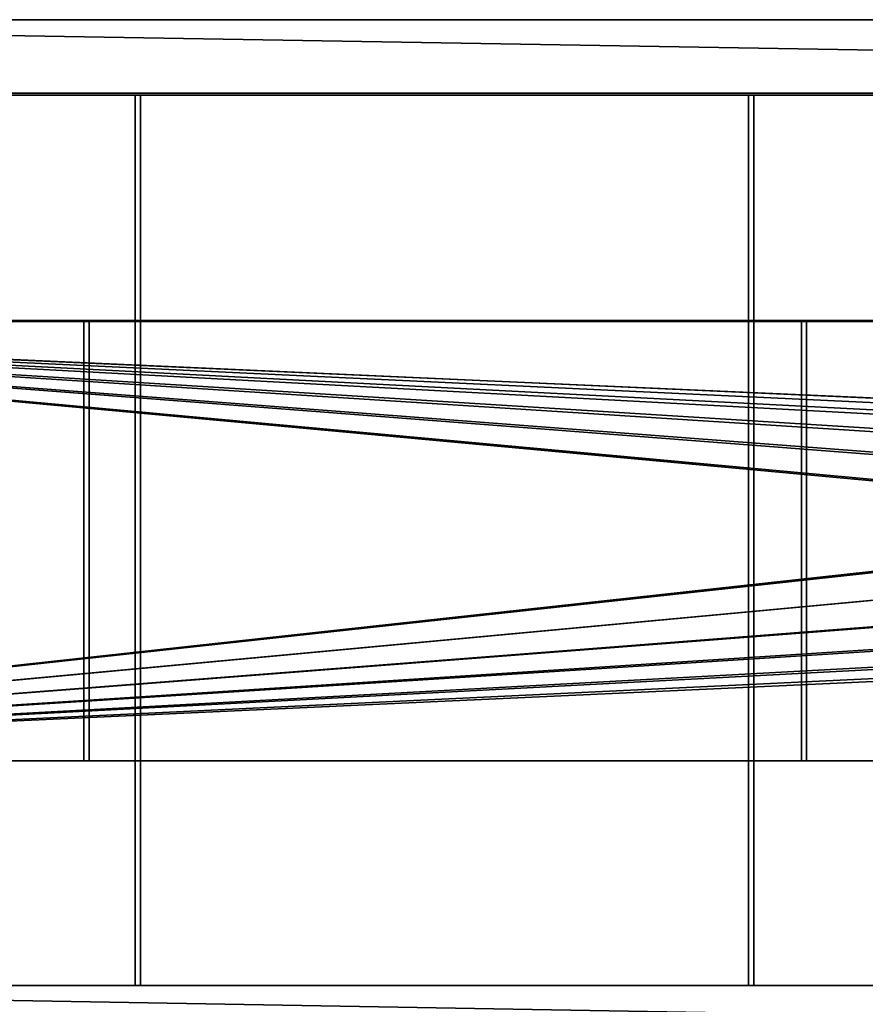
# Model space of a CAD drawing. Units: millimetres. Extents: x -2941 to 2, y -801 to 311.
# Drawn here: x -2377 to -1874, y -276 to 310 of the extents above; entities that cross this region are included whole.
import ezdxf

# ---------------------------------------------------------------- set-up
doc = ezdxf.new("R2010")
doc.units = ezdxf.units.MM
for name, color, linetype in [('IQ_200_2D', 1, 'Continuous'), ('IQ_200_3D', 1, 'Continuous'), ('IQ_204_2D', 7, 'Continuous'), ('IQ_204_3D', 7, 'Continuous')]:
    doc.layers.add(name, color=color, linetype=linetype)

msp = doc.modelspace()

# ---------------------------------------------------------------- linework, layer by layer
at = {"layer": 'IQ_200_2D'}
msp.add_line((-2940, 310), (0, 310), dxfattribs=at)
at = {"layer": 'IQ_204_2D'}
for p, q in [((-2895, 265), (0, 265)), ((-2308.04, 265), (-2308.04, 130.37)), ((-2304.99, 130.37), (-2304.99, 265)), ((-1943.04, 265), (-1943.04, 130.37)), ((-1939.99, 130.37), (-1939.99, 265)), ((-2338.54, 130.37), (-1908.54, 130.37)), ((-2338.54, -131.11), (-2338.54, 130.37)), ((-1908.54, 130.37), (-1908.54, -131.11)), ((-1908.54, -131.11), (-2338.54, -131.11)), ((-2308.04, -265), (-2308.04, -131.11)), ((-2304.99, -131.11), (-2304.99, -265)), ((-1943.04, -265), (-1943.04, -131.11)), ((-1939.99, -131.11), (-1939.99, -265)), ((-2895, -265), (0, -265))]:
    msp.add_line(p, q, dxfattribs=at)

# ---------------------------------------------------------------- meshes
at = {"layer": 'IQ_200_3D'}
mesh = msp.add_polyface(dxfattribs=at)
corners = [(-300, -800, 910), (-300, -310, 910), (-2.98, -310, 910), (-2.98, -265, 910), (-2895, -265, 910), (-2895, 265, 910), (-2.98, 265, 910), (-2.98, 310, 910), (-2940, 310, 910), (-2940, -800, 910), (-345, -755, 910), (-2895, -755, 910), (-2895, -330.12, 910), (-345, -330.12, 910)]
mesh.append_faces([[corners[k] for k in face] for face in [(1, 13, 10, 0), (0, 10, 11, 9)]], dxfattribs={"vtx0": -1, "vtx2": -1})
mesh.append_faces([[corners[k] for k in face] for face in [(9, 11, 12, 4), (4, 12, 13, 1)]], dxfattribs={"vtx0": -1, "vtx2": -1, "vtx3": -1})
mesh.append_faces([[corners[k] for k in face] for face in [(3, 4, 1, 2)]], dxfattribs={"vtx1": -1})
mesh.append_faces([[corners[k] for k in face] for face in [(4, 5, 8, 9)]], dxfattribs={"vtx1": -1, "vtx3": -1})
mesh.append_faces([[corners[k] for k in face] for face in [(5, 6, 7, 8)]], dxfattribs={"vtx3": -1})
mesh = msp.add_polyface(dxfattribs=at)
corners = [(-300, -800, 850.09), (-2940, -800, 850.09), (-2940, 310, 850.09), (-2.98, 310, 850.09), (-2.98, 265, 850.09), (-345, 265, 850.09), (-345, 266.25, 850.09), (-2897, 266.25, 850.09), (-2897, -756.25, 850.09), (-345, -756.25, 850.09), (-345, -755, 850.09), (-345, -330.12, 850.09), (-345, -265, 850.09), (-2.98, -265, 850.09), (-2.98, -310, 850.09), (-300, -310, 850.09)]
mesh.append_faces([[corners[k] for k in face] for face in [(6, 4, 5), (15, 12, 13, 14)]], dxfattribs={"vtx0": -1})
mesh.append_faces([[corners[k] for k in face] for face in [(2, 7, 8, 1), (2, 6, 7), (9, 0, 1, 8), (10, 15, 0, 9)]], dxfattribs={"vtx0": -1, "vtx2": -1})
mesh.append_faces([[corners[k] for k in face] for face in [(6, 2, 3, 4), (15, 10, 11, 12)]], dxfattribs={"vtx0": -1, "vtx3": -1})
mesh = msp.add_polyface(dxfattribs=at)
corners = [(-2.98, 310, 910), (-2.98, 310, 850.09), (-2940, 310, 850.09), (-2940, 310, 910)]
mesh.append_faces([[corners[k] for k in face] for face in [(0, 1, 2, 3)]])
mesh = msp.add_polyface(dxfattribs=at)
corners = [(-2897, 266.25, 850.09), (-345, 266.25, 850.09), (-345, 266.25, 782.13), (-2897, 266.25, 782.13)]
mesh.append_faces([[corners[k] for k in face] for face in [(0, 1, 2, 3)]])
mesh = msp.add_polyface(dxfattribs=at)
corners = [(-2897, 266.25, 782.13), (-345, 266.25, 782.13), (-345, 130.85, 738.14), (-2897, 130.85, 738.14)]
mesh.append_faces([[corners[k] for k in face] for face in [(0, 1, 2, 3)]])
mesh = msp.add_polyface(dxfattribs=at)
corners = [(-2.98, 265, 910), (-2895, 265, 910), (-2895, 265, 784.88), (-345, 265, 784.88), (-345, 265, 850.09), (-2.98, 265, 850.09)]
mesh.append_faces([[corners[k] for k in face] for face in [(2, 3, 4, 1)]], dxfattribs={"vtx2": -1})
mesh.append_faces([[corners[k] for k in face] for face in [(4, 5, 0, 1)]], dxfattribs={"vtx3": -1})
mesh = msp.add_polyface(dxfattribs=at)
corners = [(-345, 265, 784.88), (-2895, 265, 784.88), (-2895, 130.37, 741.14), (-345, 130.37, 741.14)]
mesh.append_faces([[corners[k] for k in face] for face in [(0, 1, 2, 3)]])
mesh = msp.add_polyface(dxfattribs=at)
corners = [(-2897, -131.22, 738.14), (-2897, 130.85, 738.14), (-345, 130.85, 738.14), (-345, -131.22, 738.14), (-1543.5, 0.53, 738.14), (-1546.11, 20.32, 738.14), (-1553.75, 38.77, 738.14), (-1565.91, 54.62, 738.14), (-1581.75, 66.77, 738.14), (-1600.2, 74.41, 738.14), (-1620, 77.02, 738.14), (-1639.8, 74.41, 738.14), (-1658.25, 66.77, 738.14), (-1674.09, 54.62, 738.14), (-1686.25, 38.77, 738.14), (-1693.89, 20.32, 738.14), (-1696.5, 0.53, 738.14), (-1693.89, -19.27, 738.14), (-1686.25, -37.72, 738.14), (-1674.09, -53.57, 738.14), (-1658.25, -65.72, 738.14), (-1639.8, -73.36, 738.14), (-1620, -75.97, 738.14), (-1600.2, -73.36, 738.14), (-1581.75, -65.72, 738.14), (-1565.91, -53.57, 738.14), (-1553.75, -37.72, 738.14), (-1546.11, -19.27, 738.14)]
mesh.append_faces([[corners[k] for k in face] for face in [(15, 1, 14), (17, 0, 16), (7, 2, 6), (26, 3, 25), (23, 3, 22)]], dxfattribs={"vtx0": -1, "vtx1": -1})
mesh.append_faces([[corners[k] for k in face] for face in [(1, 15, 16, 0), (0, 17, 18), (0, 18, 19), (0, 21, 22, 3), (2, 7, 8), (3, 26, 27)]], dxfattribs={"vtx0": -1, "vtx2": -1})
mesh.append_faces([[corners[k] for k in face] for face in [(11, 12, 1), (13, 14, 1), (12, 13, 1), (19, 20, 0), (20, 21, 0), (9, 10, 2), (8, 9, 2), (5, 6, 2), (24, 25, 3), (23, 24, 3), (27, 4, 3)]], dxfattribs={"vtx1": -1, "vtx2": -1})
mesh.append_faces([[corners[k] for k in face] for face in [(10, 11, 1, 2), (4, 5, 2, 3)]], dxfattribs={"vtx1": -1, "vtx3": -1})
mesh = msp.add_polyface(dxfattribs=at)
corners = [(-2895, 130.37, 741.14), (-2895, -131.11, 741.14), (-345, -131.11, 741.14), (-345, 130.37, 741.14), (-1620, -73.83, 741.14), (-1639.1, -71.31, 741.14), (-1656.89, -63.94, 741.14), (-1672.17, -52.22, 741.14), (-1683.9, -36.94, 741.14), (-1691.27, -19.14, 741.14), (-1693.78, -0.04, 741.14), (-1691.27, 19.05, 741.14), (-1683.9, 36.85, 741.14), (-1672.17, 52.13, 741.14), (-1656.89, 63.85, 741.14), (-1639.1, 71.23, 741.14), (-1620, 73.74, 741.14), (-1600.9, 71.23, 741.14), (-1583.11, 63.85, 741.14), (-1567.83, 52.13, 741.14), (-1556.1, 36.85, 741.14), (-1548.73, 19.05, 741.14), (-1546.22, -0.04, 741.14), (-1548.73, -19.14, 741.14), (-1556.1, -36.94, 741.14), (-1567.83, -52.22, 741.14), (-1583.11, -63.94, 741.14), (-1600.9, -71.31, 741.14)]
mesh.append_faces([[corners[k] for k in face] for face in [(8, 1, 7), (24, 2, 23), (19, 3, 18)]], dxfattribs={"vtx0": -1, "vtx1": -1})
mesh.append_faces([[corners[k] for k in face] for face in [(1, 8, 9), (1, 9, 10), (0, 11, 12), (0, 15, 16), (2, 24, 25), (3, 19, 20)]], dxfattribs={"vtx0": -1, "vtx2": -1})
mesh.append_faces([[corners[k] for k in face] for face in [(6, 7, 1), (5, 6, 1), (12, 13, 0), (14, 15, 0), (13, 14, 0), (26, 27, 2), (25, 26, 2), (27, 4, 2), (17, 18, 3), (20, 21, 3), (21, 22, 3)]], dxfattribs={"vtx1": -1, "vtx2": -1})
mesh.append_faces([[corners[k] for k in face] for face in [(4, 5, 1, 2), (10, 11, 0, 1), (22, 23, 2, 3), (16, 17, 3, 0)]], dxfattribs={"vtx1": -1, "vtx3": -1})
mesh = msp.add_polyface(dxfattribs=at)
corners = [(-2897, -131.22, 738.14), (-345, -131.22, 738.14), (-345, -756.25, 781.93), (-2897, -756.25, 781.93)]
mesh.append_faces([[corners[k] for k in face] for face in [(0, 1, 2, 3)]])
mesh = msp.add_polyface(dxfattribs=at)
corners = [(-345, -131.11, 741.14), (-2895, -131.11, 741.14), (-2895, -755, 784.85), (-345, -755, 784.85)]
mesh.append_faces([[corners[k] for k in face] for face in [(0, 1, 2, 3)]])
mesh = msp.add_polyface(dxfattribs=at)
corners = [(-345, -265, 820), (-345, -330.12, 820), (-2895, -330.12, 820), (-2895, -265, 820)]
mesh.append_faces([[corners[k] for k in face] for face in [(0, 1, 2, 3)]])
mesh = msp.add_polyface(dxfattribs=at)
corners = [(-2.98, -265, 850.09), (-345, -265, 850.09), (-345, -265, 820), (-2895, -265, 820), (-2895, -265, 910), (-2.98, -265, 910)]
mesh.append_faces([[corners[k] for k in face] for face in [(1, 4, 5, 0)]], dxfattribs={"vtx0": -1})
mesh.append_faces([[corners[k] for k in face] for face in [(3, 4, 1, 2)]], dxfattribs={"vtx1": -1})
at = {"layer": 'IQ_204_3D'}
mesh = msp.add_polyface(dxfattribs=at)
corners = [(-2779.99, 265, 884.76), (-2779.99, 265, 862.86), (-2783.04, 265, 862.86), (-2783.04, 265, 884.76), (-2414.99, 265, 884.76), (-2414.99, 265, 862.86), (-2418.04, 265, 862.86), (-2418.04, 265, 884.76), (-2304.99, 265, 884.76), (-2304.99, 265, 862.86), (-2308.04, 265, 862.86), (-2308.04, 265, 884.76), (-1939.99, 265, 884.76), (-1939.99, 265, 862.86), (-1943.04, 265, 862.86), (-1943.04, 265, 884.76), (-1829.99, 265, 884.76), (-1829.99, 265, 862.86), (-1833.04, 265, 862.86), (-1833.04, 265, 884.76), (-1464.99, 265, 884.76), (-1464.99, 265, 862.86), (-1468.04, 265, 862.86), (-1468.04, 265, 884.76), (-1319.95, 265, 884.76), (-1319.95, 265, 862.86), (-1323, 265, 862.86), (-1323, 265, 884.76), (-954.95, 265, 884.76), (-954.95, 265, 862.86), (-958, 265, 862.86), (-958, 265, 884.76), (-809.95, 265, 884.76), (-809.95, 265, 862.86), (-813, 265, 862.86), (-813, 265, 884.76), (-444.95, 265, 884.76), (-444.95, 265, 862.86), (-448, 265, 862.86), (-448, 265, 884.76)]
mesh.append_faces([[corners[k] for k in face] for face in [(1, 2, 3, 0), (5, 6, 7, 4), (9, 10, 11, 8), (13, 14, 15, 12), (17, 18, 19, 16), (21, 22, 23, 20), (25, 26, 27, 24), (29, 30, 31, 28), (33, 34, 35, 32), (37, 38, 39, 36)]])
mesh = msp.add_polyface(dxfattribs=at)
corners = [(-2304.99, -265, 884.76), (-2304.99, 265, 884.76), (-2308.04, 265, 884.76), (-2308.04, -265, 884.76)]
mesh.append_faces([[corners[k] for k in face] for face in [(0, 1, 2, 3)]])
mesh = msp.add_polyface(dxfattribs=at)
corners = [(-2308.04, -265, 884.76), (-2308.04, 265, 884.76), (-2308.04, 265, 862.86), (-2308.04, -265, 862.86)]
mesh.append_faces([[corners[k] for k in face] for face in [(0, 1, 2, 3)]])
mesh = msp.add_polyface(dxfattribs=at)
corners = [(-2308.04, -265, 862.86), (-2308.04, 265, 862.86), (-2304.99, 265, 862.86), (-2304.99, -265, 862.86)]
mesh.append_faces([[corners[k] for k in face] for face in [(0, 1, 2, 3)]])
mesh = msp.add_polyface(dxfattribs=at)
corners = [(-2304.99, -265, 862.86), (-2304.99, 265, 862.86), (-2304.99, 265, 884.76), (-2304.99, -265, 884.76)]
mesh.append_faces([[corners[k] for k in face] for face in [(0, 1, 2, 3)]])
mesh = msp.add_polyface(dxfattribs=at)
corners = [(-1939.99, -265, 884.76), (-1939.99, 265, 884.76), (-1943.04, 265, 884.76), (-1943.04, -265, 884.76)]
mesh.append_faces([[corners[k] for k in face] for face in [(0, 1, 2, 3)]])
mesh = msp.add_polyface(dxfattribs=at)
corners = [(-1943.04, -265, 884.76), (-1943.04, 265, 884.76), (-1943.04, 265, 862.86), (-1943.04, -265, 862.86)]
mesh.append_faces([[corners[k] for k in face] for face in [(0, 1, 2, 3)]])
mesh = msp.add_polyface(dxfattribs=at)
corners = [(-1943.04, -265, 862.86), (-1943.04, 265, 862.86), (-1939.99, 265, 862.86), (-1939.99, -265, 862.86)]
mesh.append_faces([[corners[k] for k in face] for face in [(0, 1, 2, 3)]])
mesh = msp.add_polyface(dxfattribs=at)
corners = [(-1939.99, -265, 862.86), (-1939.99, 265, 862.86), (-1939.99, 265, 884.76), (-1939.99, -265, 884.76)]
mesh.append_faces([[corners[k] for k in face] for face in [(0, 1, 2, 3)]])
mesh = msp.add_polyface(dxfattribs=at)
corners = [(-2335.54, 130.37, 884.76), (-2335.54, 130.37, 871.65), (-2338.54, 130.37, 871.65), (-2338.54, 130.37, 887.75), (-1908.54, 130.37, 887.75), (-1908.54, 130.37, 871.65), (-1911.54, 130.37, 871.65), (-1911.54, 130.37, 884.76)]
mesh.append_faces([[corners[k] for k in face] for face in [(3, 4, 7, 0)]], dxfattribs={"vtx1": -1, "vtx3": -1})
mesh.append_faces([[corners[k] for k in face] for face in [(5, 6, 7, 4)]], dxfattribs={"vtx2": -1})
mesh.append_faces([[corners[k] for k in face] for face in [(0, 1, 2, 3)]], dxfattribs={"vtx3": -1})
mesh = msp.add_polyface(dxfattribs=at)
corners = [(-1908.54, -131.11, 887.75), (-1908.54, 130.37, 887.75), (-2338.54, 130.37, 887.75), (-2338.54, -131.11, 887.75)]
mesh.append_faces([[corners[k] for k in face] for face in [(0, 1, 2, 3)]])
mesh = msp.add_polyface(dxfattribs=at)
corners = [(-2338.54, -131.11, 887.75), (-2338.54, 130.37, 887.75), (-2338.54, 130.37, 871.65), (-2338.54, -131.11, 871.65)]
mesh.append_faces([[corners[k] for k in face] for face in [(0, 1, 2, 3)]])
mesh = msp.add_polyface(dxfattribs=at)
corners = [(-2338.54, -131.11, 871.65), (-2338.54, 130.37, 871.65), (-2335.54, 130.37, 871.65), (-2335.54, -131.11, 871.65)]
mesh.append_faces([[corners[k] for k in face] for face in [(0, 1, 2, 3)]])
mesh = msp.add_polyface(dxfattribs=at)
corners = [(-2335.54, -131.11, 884.76), (-2335.54, 130.37, 884.76), (-1911.54, 130.37, 884.76), (-1911.54, -131.11, 884.76)]
mesh.append_faces([[corners[k] for k in face] for face in [(0, 1, 2, 3)]])
mesh = msp.add_polyface(dxfattribs=at)
corners = [(-2335.54, -131.11, 871.65), (-2335.54, 130.37, 871.65), (-2335.54, 130.37, 884.76), (-2335.54, -131.11, 884.76)]
mesh.append_faces([[corners[k] for k in face] for face in [(0, 1, 2, 3)]])
mesh = msp.add_polyface(dxfattribs=at)
corners = [(-1911.54, -131.11, 884.76), (-1911.54, 130.37, 884.76), (-1911.54, 130.37, 871.65), (-1911.54, -131.11, 871.65)]
mesh.append_faces([[corners[k] for k in face] for face in [(0, 1, 2, 3)]])
mesh = msp.add_polyface(dxfattribs=at)
corners = [(-1911.54, -131.11, 871.65), (-1911.54, 130.37, 871.65), (-1908.54, 130.37, 871.65), (-1908.54, -131.11, 871.65)]
mesh.append_faces([[corners[k] for k in face] for face in [(0, 1, 2, 3)]])
mesh = msp.add_polyface(dxfattribs=at)
corners = [(-1908.54, -131.11, 871.65), (-1908.54, 130.37, 871.65), (-1908.54, 130.37, 887.75), (-1908.54, -131.11, 887.75)]
mesh.append_faces([[corners[k] for k in face] for face in [(0, 1, 2, 3)]])
mesh = msp.add_polyface(dxfattribs=at)
corners = [(-2335.54, -131.11, 884.76), (-1911.54, -131.11, 884.76), (-1911.54, -131.11, 871.65), (-1908.54, -131.11, 871.65), (-1908.54, -131.11, 887.75), (-2338.54, -131.11, 887.75), (-2338.54, -131.11, 871.65), (-2335.54, -131.11, 871.65)]
mesh.append_faces([[corners[k] for k in face] for face in [(4, 5, 0, 1)]], dxfattribs={"vtx1": -1, "vtx3": -1})
mesh.append_faces([[corners[k] for k in face] for face in [(6, 7, 0, 5)]], dxfattribs={"vtx2": -1})
mesh.append_faces([[corners[k] for k in face] for face in [(1, 2, 3, 4)]], dxfattribs={"vtx3": -1})
mesh = msp.add_polyface(dxfattribs=at)
corners = [(-2779.99, -265, 884.76), (-2783.04, -265, 884.76), (-2783.04, -265, 862.86), (-2779.99, -265, 862.86), (-2414.99, -265, 884.76), (-2418.04, -265, 884.76), (-2418.04, -265, 862.86), (-2414.99, -265, 862.86), (-2304.99, -265, 884.76), (-2308.04, -265, 884.76), (-2308.04, -265, 862.86), (-2304.99, -265, 862.86), (-1939.99, -265, 884.76), (-1943.04, -265, 884.76), (-1943.04, -265, 862.86), (-1939.99, -265, 862.86), (-1829.99, -265, 884.76), (-1833.04, -265, 884.76), (-1833.04, -265, 862.86), (-1829.99, -265, 862.86), (-1464.99, -265, 884.76), (-1468.04, -265, 884.76), (-1468.04, -265, 862.86), (-1464.99, -265, 862.86), (-1319.95, -265, 884.76), (-1323, -265, 884.76), (-1323, -265, 862.86), (-1319.95, -265, 862.86), (-954.95, -265, 884.76), (-958, -265, 884.76), (-958, -265, 862.86), (-954.95, -265, 862.86), (-809.95, -265, 884.76), (-813, -265, 884.76), (-813, -265, 862.86), (-809.95, -265, 862.86), (-444.95, -265, 884.76), (-448, -265, 884.76), (-448, -265, 862.86), (-444.95, -265, 862.86)]
mesh.append_faces([[corners[k] for k in face] for face in [(2, 3, 0, 1), (6, 7, 4, 5), (10, 11, 8, 9), (14, 15, 12, 13), (18, 19, 16, 17), (22, 23, 20, 21), (26, 27, 24, 25), (30, 31, 28, 29), (34, 35, 32, 33), (38, 39, 36, 37)]])

doc.saveas('drawing.dxf')
